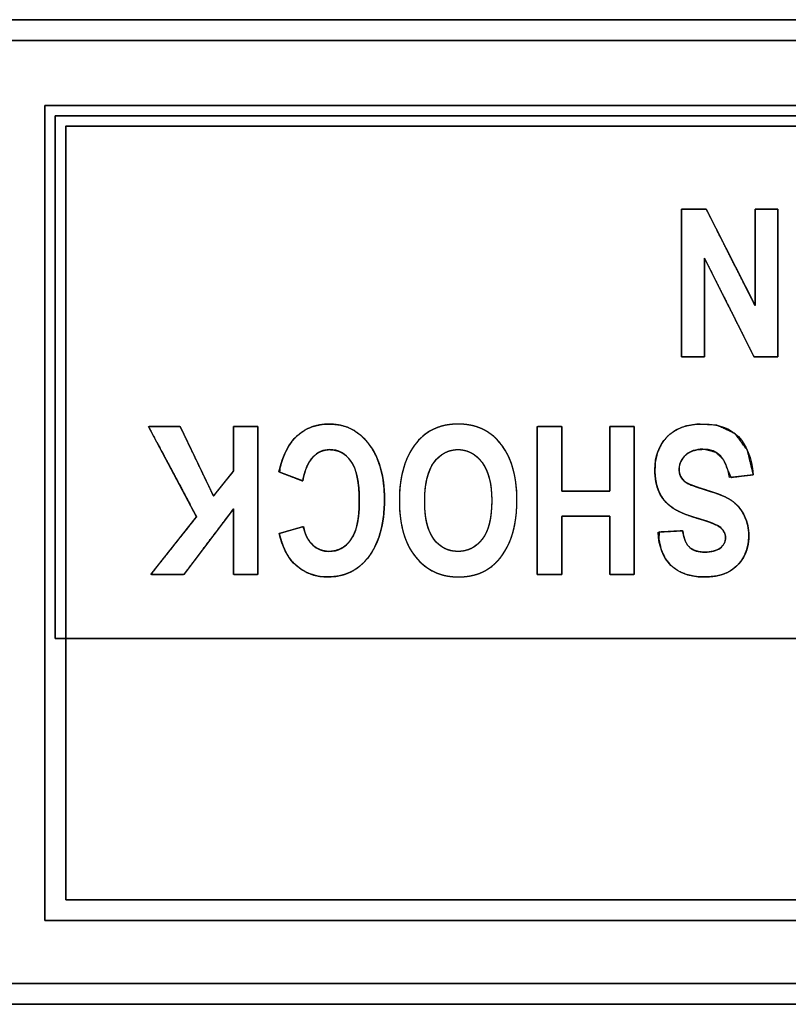
# Model space of a CAD drawing. Units: millimetres. Extents: x 5 to 821, y 20 to 574.
# Drawn here: x 261 to 272, y 95 to 109 of the extents above; entities that cross this region are included whole.
import ezdxf

# ---------------------------------------------------------------- set-up
doc = ezdxf.new("R2010")
doc.units = ezdxf.units.MM
doc.layers.add('Seri', color=7, linetype='Continuous')

msp = doc.modelspace()

# ---------------------------------------------------------------- linework, layer by layer
at = {"layer": 'Seri', "color": 7, "linetype": 'Continuous'}
for points, degree, knots in [([(308.753, 95.397), (306.38, 95.397), (300.087, 95.397), (291.111, 95.397), (280.69, 95.397), (270.063, 95.397), (260.468, 95.397), (253.142, 95.397), (249.325, 95.397), (249.043, 95.397), (249.031, 95.397), (249.011, 95.397), (248.986, 95.397), (248.96, 95.397), (248.935, 95.397), (248.915, 95.397), (248.902, 95.397), (248.9, 95.398), (248.9, 95.407), (248.9, 95.425), (248.9, 95.448), (248.9, 95.475), (248.9, 95.5), (248.9, 95.522), (248.9, 95.537), (248.9, 95.543), (248.9, 96.079), (248.9, 97.502), (248.9, 99.53), (248.9, 101.885), (248.9, 104.286), (248.9, 106.454), (248.9, 108.109), (248.9, 108.972), (248.9, 109.037), (248.9, 109.05), (248.9, 109.07), (248.9, 109.095), (248.9, 109.121), (248.9, 109.146), (248.9, 109.166), (248.9, 109.178), (248.9, 109.181), (248.91, 109.181), (248.928, 109.181), (248.951, 109.181), (248.977, 109.181), (249.003, 109.181), (249.025, 109.181), (249.04, 109.181), (249.046, 109.181), (251.419, 109.181), (257.713, 109.181), (266.689, 109.181), (277.109, 109.181), (287.736, 109.181), (297.332, 109.181), (304.657, 109.181), (308.474, 109.181), (308.756, 109.181), (308.769, 109.181), (308.789, 109.181), (308.813, 109.181), (308.84, 109.181), (308.864, 109.181), (308.885, 109.181), (308.897, 109.181), (308.9, 109.18), (308.9, 109.171), (308.9, 109.153), (308.9, 109.13), (308.9, 109.104), (308.9, 109.078), (308.9, 109.056), (308.9, 109.041), (308.9, 109.035), (308.9, 108.499), (308.9, 107.076), (308.9, 105.048), (308.9, 102.694), (308.9, 100.292), (308.9, 98.124), (308.9, 96.469), (308.9, 95.606), (308.9, 95.541), (308.9, 95.528), (308.9, 95.508), (308.9, 95.483), (308.9, 95.457), (308.9, 95.432), (308.9, 95.412), (308.9, 95.4), (308.899, 95.397), (308.89, 95.397), (308.872, 95.397), (308.848, 95.397), (308.822, 95.397), (308.797, 95.397), (308.775, 95.397), (308.759, 95.397), (308.753, 95.397)], 1, [0, 0, 0.016081, 0.058731, 0.119559, 0.190176, 0.262191, 0.327214, 0.376856, 0.402725, 0.404633, 0.404719, 0.404855, 0.405022, 0.4052, 0.405367, 0.405504, 0.405589, 0.405607, 0.405671, 0.405792, 0.405952, 0.406128, 0.406301, 0.40645, 0.406555, 0.406594, 0.410228, 0.419865, 0.43361, 0.449566, 0.465839, 0.480532, 0.491749, 0.497594, 0.498039, 0.498124, 0.498261, 0.498428, 0.498606, 0.498773, 0.49891, 0.498995, 0.499013, 0.499077, 0.499198, 0.499358, 0.499534, 0.499707, 0.499856, 0.499961, 0.5, 0.516081, 0.558731, 0.619559, 0.690176, 0.762191, 0.827214, 0.876856, 0.902725, 0.904633, 0.904719, 0.904855, 0.905022, 0.9052, 0.905367, 0.905504, 0.905589, 0.905607, 0.905671, 0.905792, 0.905952, 0.906128, 0.906301, 0.90645, 0.906555, 0.906594, 0.910228, 0.919865, 0.93361, 0.949566, 0.965839, 0.980532, 0.991749, 0.997594, 0.998039, 0.998124, 0.998261, 0.998428, 0.998606, 0.998773, 0.99891, 0.998995, 0.999013, 0.999077, 0.999198, 0.999358, 0.999534, 0.999707, 0.999856, 0.999961, 1, 1]), ([(249.192, 95.69), (249.47, 95.69), (250.272, 95.69), (251.554, 95.69), (253.269, 95.69), (255.372, 95.69), (257.817, 95.69), (260.558, 95.69), (263.551, 95.69), (266.749, 95.69), (270.106, 95.69), (273.578, 95.69), (277.118, 95.69), (280.681, 95.69), (284.221, 95.69), (287.693, 95.69), (291.051, 95.69), (294.249, 95.69), (297.241, 95.69), (299.983, 95.69), (302.428, 95.69), (304.531, 95.69), (306.246, 95.69), (307.527, 95.69), (308.329, 95.69), (308.607, 95.69), (308.607, 95.751), (308.607, 95.93), (308.607, 96.214), (308.607, 96.595), (308.607, 97.062), (308.607, 97.606), (308.607, 98.215), (308.607, 98.879), (308.607, 99.59), (308.607, 100.336), (308.607, 101.107), (308.607, 101.893), (308.607, 102.685), (308.607, 103.471), (308.607, 104.243), (308.607, 104.988), (308.607, 105.699), (308.607, 106.364), (308.607, 106.973), (308.607, 107.516), (308.607, 107.983), (308.607, 108.364), (308.607, 108.649), (308.607, 108.827), (308.607, 108.888), (308.329, 108.888), (307.527, 108.888), (306.246, 108.888), (304.531, 108.888), (302.428, 108.888), (299.983, 108.888), (297.241, 108.888), (294.249, 108.888), (291.051, 108.888), (287.693, 108.888), (284.221, 108.888), (280.681, 108.888), (277.118, 108.888), (273.578, 108.888), (270.106, 108.888), (266.749, 108.888), (263.551, 108.888), (260.558, 108.888), (257.817, 108.888), (255.372, 108.888), (253.269, 108.888), (251.554, 108.888), (250.272, 108.888), (249.47, 108.888), (249.192, 108.888), (249.192, 108.827), (249.192, 108.649), (249.192, 108.364), (249.192, 107.983), (249.192, 107.516), (249.192, 106.973), (249.192, 106.364), (249.192, 105.699), (249.192, 104.988), (249.192, 104.243), (249.192, 103.471), (249.192, 102.685), (249.192, 101.893), (249.192, 101.107), (249.192, 100.336), (249.192, 99.59), (249.192, 98.879), (249.192, 98.215), (249.192, 97.606), (249.192, 97.062), (249.192, 96.595), (249.192, 96.214), (249.192, 95.93), (249.192, 95.751), (249.192, 95.69)], 1, [0, 0, 0.001911, 0.007436, 0.01626, 0.028069, 0.042548, 0.059384, 0.078262, 0.098869, 0.120889, 0.144009, 0.167914, 0.192291, 0.216825, 0.241202, 0.265107, 0.288227, 0.310247, 0.330854, 0.349732, 0.366568, 0.381047, 0.392856, 0.40168, 0.407205, 0.409116, 0.409541, 0.410768, 0.412728, 0.415351, 0.418568, 0.422308, 0.426502, 0.431079, 0.435971, 0.441107, 0.446418, 0.451833, 0.457283, 0.462698, 0.468009, 0.473145, 0.478037, 0.482614, 0.486808, 0.490548, 0.493765, 0.496388, 0.498348, 0.499575, 0.5, 0.501911, 0.507436, 0.51626, 0.528069, 0.542548, 0.559384, 0.578262, 0.598869, 0.620889, 0.644009, 0.667914, 0.692291, 0.716825, 0.741202, 0.765107, 0.788227, 0.810247, 0.830854, 0.849732, 0.866568, 0.881047, 0.892856, 0.90168, 0.907205, 0.909116, 0.909541, 0.910768, 0.912728, 0.915351, 0.918568, 0.922308, 0.926502, 0.931079, 0.935971, 0.941107, 0.946418, 0.951833, 0.957283, 0.962698, 0.968009, 0.973145, 0.978037, 0.982614, 0.986808, 0.990548, 0.993765, 0.996388, 0.998348, 0.999575, 1, 1]), ([(295.875, 96.568), (294.526, 96.568), (290.947, 96.568), (285.843, 96.568), (279.918, 96.568), (273.875, 96.568), (268.419, 96.568), (264.253, 96.568), (262.083, 96.568), (261.921, 96.568), (261.909, 96.568), (261.889, 96.568), (261.864, 96.568), (261.838, 96.568), (261.813, 96.568), (261.793, 96.568), (261.78, 96.568), (261.778, 96.568), (261.778, 96.578), (261.778, 96.596), (261.778, 96.619), (261.778, 96.645), (261.778, 96.671), (261.778, 96.693), (261.778, 96.708), (261.778, 96.714), (261.778, 97.156), (261.778, 98.328), (261.778, 100), (261.778, 101.942), (261.778, 103.921), (261.778, 105.708), (261.778, 107.073), (261.778, 107.784), (261.778, 107.839), (261.778, 107.851), (261.778, 107.871), (261.778, 107.896), (261.778, 107.922), (261.778, 107.947), (261.778, 107.967), (261.778, 107.98), (261.779, 107.982), (261.788, 107.982), (261.806, 107.982), (261.829, 107.982), (261.855, 107.982), (261.881, 107.982), (261.903, 107.982), (261.918, 107.982), (261.924, 107.982), (263.273, 107.982), (266.852, 107.982), (271.956, 107.982), (277.882, 107.982), (283.924, 107.982), (289.381, 107.982), (293.546, 107.982), (295.717, 107.982), (295.878, 107.982), (295.891, 107.982), (295.911, 107.982), (295.935, 107.982), (295.962, 107.982), (295.986, 107.982), (296.006, 107.982), (296.019, 107.982), (296.022, 107.982), (296.022, 107.972), (296.022, 107.954), (296.022, 107.931), (296.022, 107.905), (296.022, 107.879), (296.022, 107.857), (296.022, 107.842), (296.022, 107.836), (296.022, 107.394), (296.022, 106.222), (296.022, 104.55), (296.022, 102.609), (296.022, 100.629), (296.022, 98.842), (296.022, 97.477), (296.022, 96.766), (296.022, 96.711), (296.022, 96.699), (296.022, 96.679), (296.022, 96.654), (296.022, 96.628), (296.022, 96.603), (296.022, 96.583), (296.022, 96.57), (296.021, 96.568), (296.012, 96.568), (295.994, 96.568), (295.97, 96.568), (295.944, 96.568), (295.919, 96.568), (295.897, 96.568), (295.881, 96.568), (295.875, 96.568)], 1, [0, 0, 0.014777, 0.053968, 0.109864, 0.174754, 0.240929, 0.30068, 0.346296, 0.370068, 0.371834, 0.371971, 0.372192, 0.372462, 0.372749, 0.37302, 0.37324, 0.373378, 0.373408, 0.37351, 0.373707, 0.373965, 0.37425, 0.37453, 0.374771, 0.37494, 0.375004, 0.379844, 0.392683, 0.410993, 0.43225, 0.453928, 0.473502, 0.488445, 0.496232, 0.49683, 0.496968, 0.497188, 0.497459, 0.497746, 0.498016, 0.498237, 0.498374, 0.498404, 0.498507, 0.498703, 0.498961, 0.499246, 0.499525, 0.499766, 0.499935, 0.499999, 0.514776, 0.553967, 0.609863, 0.674753, 0.740928, 0.800679, 0.846295, 0.870067, 0.871833, 0.87197, 0.872191, 0.872462, 0.872749, 0.873019, 0.87324, 0.873378, 0.873408, 0.87351, 0.873707, 0.873964, 0.874249, 0.874529, 0.87477, 0.874939, 0.875002, 0.879843, 0.892682, 0.910992, 0.932249, 0.953927, 0.973501, 0.988444, 0.996231, 0.996829, 0.996967, 0.997187, 0.997458, 0.997745, 0.998016, 0.998237, 0.998374, 0.998404, 0.998507, 0.998703, 0.998961, 0.999246, 0.999526, 0.999767, 0.999936, 1, 1]), ([(295.875, 100.519), (295.717, 100.519), (295.258, 100.519), (294.526, 100.519), (293.546, 100.519), (292.344, 100.519), (290.947, 100.519), (289.381, 100.519), (287.671, 100.519), (285.843, 100.519), (283.924, 100.519), (281.941, 100.519), (279.918, 100.519), (277.882, 100.519), (275.859, 100.519), (273.875, 100.519), (271.956, 100.519), (270.129, 100.519), (268.419, 100.519), (266.852, 100.519), (265.455, 100.519), (264.253, 100.519), (263.273, 100.519), (262.541, 100.519), (262.083, 100.519), (261.924, 100.519), (261.924, 100.553), (261.924, 100.652), (261.924, 100.81), (261.924, 101.021), (261.924, 101.28), (261.924, 101.581), (261.924, 101.919), (261.924, 102.287), (261.924, 102.681), (261.924, 103.095), (261.924, 103.522), (261.924, 103.958), (261.924, 104.397), (261.924, 104.833), (261.924, 105.26), (261.924, 105.674), (261.924, 106.068), (261.924, 106.436), (261.924, 106.774), (261.924, 107.075), (261.924, 107.334), (261.924, 107.545), (261.924, 107.703), (261.924, 107.802), (261.924, 107.836), (262.083, 107.836), (262.541, 107.836), (263.273, 107.836), (264.253, 107.836), (265.455, 107.836), (266.852, 107.836), (268.419, 107.836), (270.129, 107.836), (271.956, 107.836), (273.875, 107.836), (275.859, 107.836), (277.882, 107.836), (279.918, 107.836), (281.941, 107.836), (283.924, 107.836), (285.843, 107.836), (287.671, 107.836), (289.381, 107.836), (290.947, 107.836), (292.344, 107.836), (293.546, 107.836), (294.526, 107.836), (295.258, 107.836), (295.717, 107.836), (295.875, 107.836), (295.875, 107.802), (295.875, 107.703), (295.875, 107.545), (295.875, 107.334), (295.875, 107.075), (295.875, 106.774), (295.875, 106.436), (295.875, 106.068), (295.875, 105.674), (295.875, 105.26), (295.875, 104.833), (295.875, 104.397), (295.875, 103.958), (295.875, 103.522), (295.875, 103.095), (295.875, 102.681), (295.875, 102.287), (295.875, 101.919), (295.875, 101.581), (295.875, 101.28), (295.875, 101.021), (295.875, 100.81), (295.875, 100.652), (295.875, 100.553), (295.875, 100.519)], 1, [0, 0, 0.001922, 0.007477, 0.016349, 0.028222, 0.04278, 0.059708, 0.078689, 0.099408, 0.121548, 0.144794, 0.16883, 0.19334, 0.218007, 0.242517, 0.266553, 0.289799, 0.311939, 0.332658, 0.351639, 0.368567, 0.383125, 0.394999, 0.403871, 0.409425, 0.411347, 0.411761, 0.412959, 0.414871, 0.417429, 0.420567, 0.424215, 0.428306, 0.432771, 0.437543, 0.442553, 0.447733, 0.453015, 0.458332, 0.463614, 0.468794, 0.473804, 0.478576, 0.483041, 0.487132, 0.49078, 0.493918, 0.496477, 0.498389, 0.499586, 0.5, 0.501922, 0.507477, 0.516349, 0.528222, 0.54278, 0.559708, 0.578689, 0.599408, 0.621548, 0.644794, 0.66883, 0.69334, 0.718007, 0.742517, 0.766553, 0.789799, 0.811939, 0.832658, 0.851639, 0.868567, 0.883125, 0.894999, 0.903871, 0.909425, 0.911347, 0.911761, 0.912959, 0.914871, 0.917429, 0.920567, 0.924215, 0.928306, 0.932771, 0.937543, 0.942553, 0.947733, 0.953015, 0.958332, 0.963614, 0.968794, 0.973804, 0.978576, 0.983041, 0.987132, 0.99078, 0.993918, 0.996477, 0.998389, 0.999586, 1, 1]), ([(262.07, 96.86), (262.228, 96.86), (262.682, 96.86), (263.408, 96.86), (264.38, 96.86), (265.571, 96.86), (266.956, 96.86), (268.509, 96.86), (270.204, 96.86), (272.016, 96.86), (273.918, 96.86), (275.885, 96.86), (277.89, 96.86), (279.909, 96.86), (281.914, 96.86), (283.881, 96.86), (285.783, 96.86), (287.595, 96.86), (289.29, 96.86), (290.843, 96.86), (292.229, 96.86), (293.42, 96.86), (294.391, 96.86), (295.117, 96.86), (295.572, 96.86), (295.729, 96.86), (295.729, 96.911), (295.729, 97.057), (295.729, 97.291), (295.729, 97.603), (295.729, 97.987), (295.729, 98.432), (295.729, 98.932), (295.729, 99.477), (295.729, 100.06), (295.729, 100.672), (295.729, 101.305), (295.729, 101.95), (295.729, 102.6), (295.729, 103.245), (295.729, 103.878), (295.729, 104.49), (295.729, 105.073), (295.729, 105.618), (295.729, 106.118), (295.729, 106.563), (295.729, 106.947), (295.729, 107.259), (295.729, 107.493), (295.729, 107.639), (295.729, 107.69), (295.572, 107.69), (295.117, 107.69), (294.391, 107.69), (293.42, 107.69), (292.229, 107.69), (290.843, 107.69), (289.29, 107.69), (287.595, 107.69), (285.783, 107.69), (283.881, 107.69), (281.914, 107.69), (279.909, 107.69), (277.89, 107.69), (275.885, 107.69), (273.918, 107.69), (272.016, 107.69), (270.204, 107.69), (268.509, 107.69), (266.956, 107.69), (265.571, 107.69), (264.38, 107.69), (263.408, 107.69), (262.682, 107.69), (262.228, 107.69), (262.07, 107.69), (262.07, 107.639), (262.07, 107.493), (262.07, 107.259), (262.07, 106.947), (262.07, 106.563), (262.07, 106.118), (262.07, 105.618), (262.07, 105.073), (262.07, 104.49), (262.07, 103.878), (262.07, 103.245), (262.07, 102.6), (262.07, 101.95), (262.07, 101.305), (262.07, 100.672), (262.07, 100.06), (262.07, 99.477), (262.07, 98.932), (262.07, 98.432), (262.07, 97.987), (262.07, 97.603), (262.07, 97.291), (262.07, 97.057), (262.07, 96.911), (262.07, 96.86)], 1, [0, 0, 0.001767, 0.006876, 0.015035, 0.025954, 0.039342, 0.05491, 0.072365, 0.091419, 0.11178, 0.133158, 0.155262, 0.177802, 0.200488, 0.223028, 0.245132, 0.26651, 0.286871, 0.305925, 0.323381, 0.338948, 0.352336, 0.363255, 0.371414, 0.376523, 0.37829, 0.378859, 0.380502, 0.383127, 0.38664, 0.390948, 0.395957, 0.401573, 0.407703, 0.414254, 0.421132, 0.428244, 0.435496, 0.442794, 0.450046, 0.457158, 0.464036, 0.470587, 0.476717, 0.482334, 0.487342, 0.49165, 0.495163, 0.497788, 0.499431, 0.5, 0.501767, 0.506876, 0.515035, 0.525954, 0.539342, 0.55491, 0.572365, 0.591419, 0.61178, 0.633158, 0.655262, 0.677802, 0.700488, 0.723028, 0.745132, 0.76651, 0.786871, 0.805925, 0.823381, 0.838948, 0.852336, 0.863255, 0.871414, 0.876523, 0.87829, 0.878859, 0.880502, 0.883127, 0.88664, 0.890948, 0.895957, 0.901573, 0.907703, 0.914254, 0.921132, 0.928244, 0.935496, 0.942794, 0.950046, 0.957158, 0.964036, 0.970587, 0.976717, 0.982334, 0.987342, 0.99165, 0.995163, 0.997788, 0.999431, 1, 1]), ([(272.042, 106.529), (272.042, 106.471), (272.042, 106.314), (272.042, 106.082), (272.042, 105.801), (272.042, 105.495), (272.042, 105.188), (272.042, 104.907), (272.042, 104.675), (272.042, 104.518), (272.042, 104.46), (272.033, 104.46), (272.007, 104.46), (271.97, 104.46), (271.925, 104.46), (271.875, 104.46), (271.826, 104.46), (271.781, 104.46), (271.743, 104.46), (271.718, 104.46), (271.709, 104.46), (271.689, 104.498), (271.637, 104.604), (271.559, 104.758), (271.464, 104.946), (271.362, 105.151), (271.259, 105.355), (271.164, 105.543), (271.087, 105.698), (271.034, 105.803), (271.014, 105.842), (271.014, 105.803), (271.014, 105.698), (271.014, 105.543), (271.014, 105.355), (271.014, 105.151), (271.014, 104.946), (271.014, 104.758), (271.014, 104.604), (271.014, 104.498), (271.014, 104.46), (271.005, 104.46), (270.981, 104.46), (270.945, 104.46), (270.902, 104.46), (270.855, 104.46), (270.808, 104.46), (270.764, 104.46), (270.728, 104.46), (270.704, 104.46), (270.695, 104.46), (270.695, 104.518), (270.695, 104.675), (270.695, 104.907), (270.695, 105.188), (270.695, 105.495), (270.695, 105.801), (270.695, 106.082), (270.695, 106.314), (270.695, 106.471), (270.695, 106.529), (270.705, 106.529), (270.731, 106.529), (270.77, 106.529), (270.817, 106.529), (270.868, 106.529), (270.919, 106.529), (270.965, 106.529), (271.004, 106.529), (271.03, 106.529), (271.04, 106.529), (271.059, 106.491), (271.111, 106.389), (271.187, 106.238), (271.28, 106.054), (271.382, 105.854), (271.483, 105.655), (271.576, 105.471), (271.652, 105.32), (271.704, 105.217), (271.723, 105.18), (271.723, 105.217), (271.723, 105.32), (271.723, 105.471), (271.723, 105.655), (271.723, 105.854), (271.723, 106.054), (271.723, 106.238), (271.723, 106.389), (271.723, 106.491), (271.723, 106.529), (271.732, 106.529), (271.756, 106.529), (271.792, 106.529), (271.835, 106.529), (271.883, 106.529), (271.93, 106.529), (271.973, 106.529), (272.009, 106.529), (272.033, 106.529), (272.042, 106.529)], 1, [0, 0, 0.005153, 0.019138, 0.039749, 0.064776, 0.092011, 0.119246, 0.144273, 0.164884, 0.17887, 0.184022, 0.184852, 0.187106, 0.190426, 0.194458, 0.198845, 0.203233, 0.207265, 0.210585, 0.212838, 0.213669, 0.217519, 0.227971, 0.243373, 0.262076, 0.282429, 0.302783, 0.321486, 0.336888, 0.34734, 0.35119, 0.354631, 0.36397, 0.377732, 0.394444, 0.41263, 0.430817, 0.447528, 0.461291, 0.47063, 0.47407, 0.474865, 0.47702, 0.480197, 0.484055, 0.488253, 0.492451, 0.496309, 0.499486, 0.501642, 0.502436, 0.507589, 0.521574, 0.542185, 0.567212, 0.594447, 0.621683, 0.64671, 0.66732, 0.681306, 0.686458, 0.687316, 0.689645, 0.693077, 0.697245, 0.70178, 0.706315, 0.710482, 0.713914, 0.716243, 0.717101, 0.720867, 0.73109, 0.746156, 0.764451, 0.784359, 0.804267, 0.822562, 0.837628, 0.847851, 0.851617, 0.854978, 0.864099, 0.877541, 0.893863, 0.911626, 0.929388, 0.945711, 0.959152, 0.968274, 0.971634, 0.972428, 0.974584, 0.977761, 0.981619, 0.985817, 0.990015, 0.993873, 0.99705, 0.999206, 1, 1]), ([(265.057, 102.852), (265.109, 103.084), (265.195, 103.253), (265.315, 103.36), (265.436, 103.466), (265.584, 103.52), (265.76, 103.52), (265.981, 103.52), (266.16, 103.434), (266.298, 103.264), (266.456, 103.068), (266.535, 102.802), (266.535, 102.468), (266.535, 102.115), (266.456, 101.839), (266.296, 101.64), (266.158, 101.467), (265.973, 101.38), (265.739, 101.38), (265.549, 101.38), (265.39, 101.445), (265.262, 101.575), (265.171, 101.667), (265.104, 101.804), (265.061, 101.986)], 3, [0, 0, 0, 0, 0.125, 0.125, 0.125, 0.25, 0.25, 0.25, 0.375, 0.375, 0.375, 0.5, 0.5, 0.5, 0.625, 0.625, 0.625, 0.75, 0.75, 0.75, 0.875, 0.875, 0.875, 1, 1, 1, 1]), ([(268.389, 102.463), (268.389, 102.216), (268.352, 102.013), (268.279, 101.854), (268.206, 101.694), (268.111, 101.575), (267.993, 101.497), (267.876, 101.419), (267.733, 101.38), (267.565, 101.38), (267.323, 101.38), (267.125, 101.472), (266.972, 101.658), (266.819, 101.843), (266.743, 102.107), (266.743, 102.45), (266.743, 102.796), (266.823, 103.067), (266.985, 103.261), (267.128, 103.434), (267.32, 103.52), (267.564, 103.52), (267.81, 103.52), (268.004, 103.434), (268.146, 103.264), (268.308, 103.07), (268.389, 102.802), (268.389, 102.463)], 3, [0, 0, 0, 0, 0.111111, 0.111111, 0.111111, 0.222222, 0.222222, 0.222222, 0.333333, 0.333333, 0.333333, 0.444444, 0.444444, 0.444444, 0.555556, 0.555556, 0.555556, 0.666667, 0.666667, 0.666667, 0.777778, 0.777778, 0.777778, 0.888889, 0.888889, 0.888889, 1, 1, 1, 1]), ([(268.389, 102.463), (268.388, 102.397), (268.385, 102.334), (268.381, 102.272), (268.374, 102.213), (268.366, 102.156), (268.357, 102.101), (268.345, 102.048), (268.332, 101.998), (268.317, 101.949), (268.3, 101.903), (268.281, 101.858), (268.261, 101.816), (268.24, 101.776), (268.218, 101.737), (268.194, 101.701), (268.17, 101.667), (268.144, 101.634), (268.118, 101.604), (268.09, 101.575), (268.061, 101.549), (268.031, 101.524), (268, 101.502), (267.968, 101.481), (267.935, 101.463), (267.9, 101.446), (267.865, 101.431), (267.828, 101.418), (267.79, 101.407), (267.75, 101.398), (267.71, 101.39), (267.668, 101.385), (267.625, 101.382), (267.58, 101.38), (267.522, 101.381), (267.459, 101.386), (267.398, 101.396), (267.34, 101.41), (267.283, 101.429), (267.229, 101.452), (267.177, 101.48), (267.127, 101.512), (267.079, 101.549), (267.034, 101.59), (266.99, 101.636), (266.949, 101.686), (266.912, 101.74), (266.879, 101.798), (266.849, 101.86), (266.822, 101.926), (266.8, 101.995), (266.781, 102.068), (266.766, 102.145), (266.755, 102.226), (266.747, 102.311), (266.743, 102.399), (266.743, 102.491), (266.747, 102.581), (266.754, 102.667), (266.766, 102.75), (266.781, 102.829), (266.801, 102.904), (266.824, 102.976), (266.851, 103.044), (266.883, 103.108), (266.918, 103.169), (266.957, 103.226), (266.998, 103.277), (267.039, 103.32), (267.082, 103.359), (267.127, 103.393), (267.175, 103.424), (267.225, 103.45), (267.278, 103.472), (267.333, 103.49), (267.391, 103.504), (267.451, 103.513), (267.514, 103.519), (267.579, 103.52), (267.643, 103.517), (267.705, 103.51), (267.765, 103.498), (267.822, 103.483), (267.876, 103.463), (267.928, 103.44), (267.977, 103.412), (268.024, 103.38), (268.069, 103.344), (268.111, 103.304), (268.15, 103.259), (268.192, 103.204), (268.229, 103.146), (268.263, 103.084), (268.292, 103.018), (268.318, 102.95), (268.339, 102.877), (268.357, 102.801), (268.371, 102.722), (268.381, 102.639), (268.387, 102.553), (268.389, 102.463)], 1, [0, 0, 0.010765, 0.021187, 0.031277, 0.041045, 0.050502, 0.059661, 0.068535, 0.077139, 0.085491, 0.093608, 0.101511, 0.109201, 0.116682, 0.123966, 0.131067, 0.138, 0.144781, 0.151425, 0.157952, 0.164379, 0.170727, 0.177015, 0.183273, 0.189541, 0.195842, 0.202198, 0.20863, 0.215156, 0.221798, 0.228573, 0.235498, 0.242589, 0.249863, 0.259429, 0.269809, 0.279921, 0.289826, 0.29959, 0.309283, 0.318974, 0.328733, 0.33863, 0.348731, 0.359097, 0.369741, 0.380539, 0.391541, 0.402811, 0.414408, 0.426387, 0.438798, 0.451686, 0.465091, 0.479049, 0.493593, 0.508693, 0.523476, 0.537702, 0.551404, 0.564619, 0.577389, 0.589762, 0.601787, 0.613521, 0.625025, 0.636362, 0.647149, 0.656851, 0.666356, 0.67573, 0.685041, 0.694357, 0.703747, 0.71328, 0.723019, 0.733024, 0.74335, 0.754048, 0.764658, 0.774908, 0.784851, 0.794541, 0.804039, 0.81341, 0.822719, 0.832036, 0.841426, 0.850956, 0.860843, 0.8721, 0.883466, 0.895003, 0.906773, 0.918835, 0.93124, 0.944039, 0.957276, 0.970992, 0.985222, 1, 1]), ([(270.711, 102.025), (270.726, 101.914), (270.758, 101.836), (270.808, 101.792), (270.858, 101.748), (270.929, 101.726), (271.021, 101.726), (271.113, 101.726), (271.185, 101.745), (271.234, 101.784), (271.284, 101.822), (271.309, 101.87), (271.309, 101.928), (271.309, 101.984), (271.287, 102.031), (271.242, 102.07), (271.196, 102.109), (271.092, 102.151), (270.93, 102.197), (270.757, 102.247), (270.633, 102.3), (270.556, 102.355), (270.48, 102.41), (270.421, 102.481), (270.38, 102.568), (270.34, 102.655), (270.32, 102.76), (270.32, 102.885), (270.32, 103.064), (270.375, 103.215), (270.486, 103.338), (270.596, 103.46), (270.769, 103.521), (271.004, 103.521), (271.42, 103.521), (271.652, 103.285), (271.699, 102.811)], 3, [0, 0, 0, 0, 0.083333, 0.083333, 0.083333, 0.166667, 0.166667, 0.166667, 0.25, 0.25, 0.25, 0.333333, 0.333333, 0.333333, 0.416667, 0.416667, 0.416667, 0.5, 0.5, 0.5, 0.583333, 0.583333, 0.583333, 0.666667, 0.666667, 0.666667, 0.75, 0.75, 0.75, 0.833333, 0.833333, 0.833333, 0.916667, 0.916667, 0.916667, 1, 1, 1, 1]), ([(264.761, 103.485), (264.761, 103.402), (264.761, 103.184), (264.761, 102.873), (264.761, 102.512), (264.761, 102.144), (264.761, 101.811), (264.761, 101.557), (264.761, 101.425), (264.755, 101.415), (264.725, 101.415), (264.678, 101.415), (264.62, 101.415), (264.559, 101.415), (264.502, 101.415), (264.455, 101.415), (264.425, 101.415), (264.419, 101.419), (264.419, 101.478), (264.419, 101.591), (264.419, 101.739), (264.419, 101.902), (264.419, 102.062), (264.419, 102.201), (264.419, 102.297), (264.419, 102.334), (264.391, 102.297), (264.318, 102.201), (264.214, 102.062), (264.093, 101.902), (263.97, 101.739), (263.858, 101.591), (263.773, 101.478), (263.729, 101.419), (263.717, 101.415), (263.678, 101.415), (263.614, 101.415), (263.536, 101.415), (263.454, 101.415), (263.376, 101.415), (263.312, 101.415), (263.273, 101.415), (263.267, 101.419), (263.308, 101.47), (263.386, 101.569), (263.489, 101.699), (263.603, 101.842), (263.715, 101.983), (263.811, 102.104), (263.878, 102.189), (263.903, 102.221), (263.877, 102.271), (263.806, 102.405), (263.705, 102.595), (263.587, 102.815), (263.467, 103.04), (263.359, 103.243), (263.276, 103.398), (263.233, 103.479), (263.238, 103.485), (263.276, 103.485), (263.337, 103.485), (263.412, 103.485), (263.492, 103.485), (263.566, 103.485), (263.628, 103.485), (263.666, 103.485), (263.676, 103.48), (263.706, 103.418), (263.763, 103.299), (263.838, 103.143), (263.921, 102.97), (264.003, 102.8), (264.073, 102.654), (264.122, 102.552), (264.141, 102.513), (264.152, 102.527), (264.181, 102.563), (264.223, 102.615), (264.272, 102.676), (264.321, 102.737), (264.366, 102.793), (264.4, 102.835), (264.418, 102.858), (264.419, 102.871), (264.419, 102.924), (264.419, 103.01), (264.419, 103.116), (264.419, 103.228), (264.419, 103.333), (264.419, 103.42), (264.419, 103.473), (264.421, 103.485), (264.442, 103.485), (264.484, 103.485), (264.539, 103.485), (264.6, 103.485), (264.66, 103.485), (264.711, 103.485), (264.747, 103.485), (264.761, 103.485)], 1, [0, 0, 0.007978, 0.029138, 0.059317, 0.094352, 0.130081, 0.162341, 0.18697, 0.199804, 0.200919, 0.203764, 0.208327, 0.21392, 0.219858, 0.225452, 0.230014, 0.232859, 0.233591, 0.23929, 0.250226, 0.26455, 0.280414, 0.295971, 0.309371, 0.318766, 0.322309, 0.326746, 0.338516, 0.355302, 0.374789, 0.394663, 0.412607, 0.426306, 0.433445, 0.434647, 0.43849, 0.444654, 0.45221, 0.460231, 0.467788, 0.473952, 0.477795, 0.478434, 0.484814, 0.497058, 0.513096, 0.530858, 0.548276, 0.563279, 0.573798, 0.577765, 0.583283, 0.59792, 0.618795, 0.64303, 0.667744, 0.690059, 0.707096, 0.715974, 0.716718, 0.720409, 0.726328, 0.733586, 0.741288, 0.748546, 0.754465, 0.758156, 0.759242, 0.765928, 0.778757, 0.795561, 0.814172, 0.832422, 0.848142, 0.859164, 0.86332, 0.865031, 0.869569, 0.876042, 0.883556, 0.891218, 0.898137, 0.903419, 0.906172, 0.907438, 0.912644, 0.920995, 0.931233, 0.942101, 0.952339, 0.96069, 0.965896, 0.96701, 0.969129, 0.973195, 0.978522, 0.984421, 0.990206, 0.995189, 0.998683, 1, 1]), ([(265.389, 102.724), (265.361, 102.735), (265.291, 102.762), (265.203, 102.796), (265.121, 102.827), (265.066, 102.848), (265.07, 102.906), (265.104, 103.02), (265.145, 103.122), (265.193, 103.211), (265.247, 103.288), (265.308, 103.353), (265.375, 103.407), (265.448, 103.45), (265.526, 103.483), (265.609, 103.505), (265.698, 103.517), (265.799, 103.519), (265.912, 103.505), (266.017, 103.475), (266.113, 103.428), (266.201, 103.364), (266.281, 103.284), (266.36, 103.178), (266.426, 103.055), (266.476, 102.918), (266.511, 102.768), (266.531, 102.605), (266.535, 102.426), (266.524, 102.246), (266.497, 102.082), (266.455, 101.932), (266.397, 101.797), (266.324, 101.676), (266.244, 101.581), (266.159, 101.507), (266.064, 101.45), (265.961, 101.41), (265.847, 101.387), (265.727, 101.38), (265.629, 101.388), (265.536, 101.408), (265.449, 101.441), (265.368, 101.487), (265.293, 101.545), (265.235, 101.604), (265.191, 101.663), (265.151, 101.73), (265.117, 101.807), (265.087, 101.892), (265.061, 101.986), (265.09, 101.994), (265.162, 102.015), (265.251, 102.041), (265.335, 102.065), (265.391, 102.082), (265.406, 102.058), (265.421, 102.002), (265.441, 101.952), (265.465, 101.906), (265.493, 101.866), (265.525, 101.83), (265.561, 101.8), (265.599, 101.776), (265.639, 101.758), (265.682, 101.745), (265.726, 101.738), (265.779, 101.737), (265.843, 101.746), (265.903, 101.766), (265.958, 101.796), (266.008, 101.837), (266.054, 101.888), (266.094, 101.951), (266.127, 102.027), (266.152, 102.118), (266.17, 102.222), (266.18, 102.34), (266.182, 102.472), (266.177, 102.603), (266.164, 102.718), (266.143, 102.819), (266.115, 102.905), (266.08, 102.977), (266.038, 103.035), (265.991, 103.082), (265.939, 103.118), (265.884, 103.144), (265.823, 103.158), (265.76, 103.163), (265.713, 103.158), (265.668, 103.147), (265.625, 103.13), (265.585, 103.105), (265.548, 103.074), (265.512, 103.035), (265.48, 102.989), (265.452, 102.935), (265.428, 102.872), (265.406, 102.802), (265.389, 102.724)], 1, [0, 0, 0.003476, 0.012007, 0.022751, 0.032862, 0.039498, 0.046137, 0.059698, 0.072197, 0.083759, 0.094537, 0.104722, 0.11453, 0.124173, 0.133833, 0.14369, 0.153916, 0.165506, 0.178466, 0.190891, 0.203128, 0.215534, 0.228454, 0.243579, 0.259538, 0.276168, 0.293755, 0.312536, 0.332894, 0.353477, 0.372556, 0.390345, 0.407111, 0.423171, 0.437356, 0.450251, 0.462871, 0.475595, 0.488797, 0.502501, 0.513821, 0.524675, 0.535284, 0.545884, 0.556709, 0.566149, 0.574576, 0.583529, 0.593112, 0.60341, 0.614493, 0.617939, 0.626398, 0.637049, 0.647074, 0.653653, 0.65686, 0.663474, 0.669682, 0.675555, 0.681176, 0.686643, 0.691968, 0.697109, 0.702158, 0.707209, 0.712358, 0.718435, 0.725802, 0.73294, 0.740089, 0.74749, 0.75536, 0.76389, 0.773399, 0.784112, 0.796181, 0.809714, 0.82483, 0.839712, 0.852992, 0.86475, 0.875103, 0.884221, 0.892405, 0.899987, 0.90717, 0.914186, 0.921284, 0.928476, 0.933913, 0.939204, 0.944472, 0.949845, 0.955441, 0.961393, 0.967821, 0.974816, 0.982469, 0.990846, 1, 1]), ([(270.031, 103.485), (270.031, 103.402), (270.031, 103.184), (270.031, 102.873), (270.031, 102.512), (270.031, 102.144), (270.031, 101.811), (270.031, 101.557), (270.031, 101.425), (270.024, 101.415), (269.995, 101.415), (269.948, 101.415), (269.89, 101.415), (269.829, 101.415), (269.772, 101.415), (269.725, 101.415), (269.695, 101.415), (269.689, 101.419), (269.689, 101.471), (269.689, 101.571), (269.689, 101.702), (269.689, 101.847), (269.689, 101.989), (269.689, 102.111), (269.689, 102.197), (269.689, 102.229), (269.662, 102.229), (269.591, 102.229), (269.49, 102.229), (269.373, 102.229), (269.253, 102.229), (269.145, 102.229), (269.063, 102.229), (269.02, 102.229), (269.017, 102.215), (269.017, 102.145), (269.017, 102.033), (269.017, 101.895), (269.017, 101.749), (269.017, 101.612), (269.017, 101.5), (269.017, 101.43), (269.015, 101.415), (268.993, 101.415), (268.951, 101.415), (268.896, 101.415), (268.835, 101.415), (268.775, 101.415), (268.724, 101.415), (268.687, 101.415), (268.674, 101.415), (268.674, 101.497), (268.674, 101.715), (268.674, 102.027), (268.674, 102.388), (268.674, 102.756), (268.674, 103.089), (268.674, 103.343), (268.674, 103.475), (268.68, 103.485), (268.709, 103.485), (268.757, 103.485), (268.815, 103.485), (268.876, 103.485), (268.934, 103.485), (268.981, 103.485), (269.011, 103.485), (269.017, 103.48), (269.017, 103.423), (269.017, 103.311), (269.017, 103.166), (269.017, 103.005), (269.017, 102.847), (269.017, 102.711), (269.017, 102.616), (269.017, 102.58), (269.044, 102.58), (269.114, 102.58), (269.215, 102.58), (269.333, 102.58), (269.452, 102.58), (269.56, 102.58), (269.643, 102.58), (269.686, 102.58), (269.689, 102.596), (269.689, 102.674), (269.689, 102.798), (269.689, 102.951), (269.689, 103.113), (269.689, 103.266), (269.689, 103.39), (269.689, 103.468), (269.691, 103.485), (269.712, 103.485), (269.754, 103.485), (269.809, 103.485), (269.87, 103.485), (269.93, 103.485), (269.981, 103.485), (270.017, 103.485), (270.031, 103.485)], 1, [0, 0, 0.00801, 0.029255, 0.059555, 0.09473, 0.130603, 0.162992, 0.18772, 0.200606, 0.201725, 0.20458, 0.20916, 0.214774, 0.220734, 0.226348, 0.230928, 0.233784, 0.234493, 0.239563, 0.249293, 0.262037, 0.276152, 0.289993, 0.301915, 0.310274, 0.313426, 0.316028, 0.322929, 0.332771, 0.344196, 0.355848, 0.366368, 0.3744, 0.378586, 0.380059, 0.386865, 0.397783, 0.411167, 0.425373, 0.438757, 0.449674, 0.45648, 0.45793, 0.460067, 0.464166, 0.469536, 0.475483, 0.481315, 0.486338, 0.48986, 0.491188, 0.499199, 0.520443, 0.550743, 0.585919, 0.621791, 0.654181, 0.678908, 0.691794, 0.692915, 0.695782, 0.700382, 0.706022, 0.712007, 0.717647, 0.722246, 0.725114, 0.725848, 0.731482, 0.742295, 0.756457, 0.772142, 0.787523, 0.800772, 0.810061, 0.813564, 0.816166, 0.823066, 0.832908, 0.844334, 0.855985, 0.866506, 0.874538, 0.878723, 0.880354, 0.887917, 0.900049, 0.914922, 0.930709, 0.945582, 0.957714, 0.965278, 0.966887, 0.969014, 0.973096, 0.978442, 0.984363, 0.99017, 0.995171, 0.998678, 1, 1]), ([(271.699, 102.811), (271.635, 102.804), (271.502, 102.788), (271.387, 102.774), (271.347, 102.861), (271.278, 103.025), (271.169, 103.128), (271.019, 103.168), (270.924, 103.164), (270.851, 103.147), (270.789, 103.116), (270.737, 103.074), (270.698, 103.024), (270.673, 102.967), (270.662, 102.905), (270.663, 102.859), (270.668, 102.823), (270.679, 102.791), (270.695, 102.762), (270.715, 102.736), (270.741, 102.713), (270.772, 102.693), (270.812, 102.674), (270.878, 102.649), (270.972, 102.617), (271.095, 102.578), (271.208, 102.54), (271.303, 102.5), (271.38, 102.459), (271.439, 102.415), (271.49, 102.364), (271.534, 102.306), (271.572, 102.24), (271.602, 102.169), (271.623, 102.094), (271.634, 102.016), (271.636, 101.932), (271.627, 101.841), (271.605, 101.756), (271.572, 101.676), (271.527, 101.602), (271.472, 101.539), (271.409, 101.486), (271.337, 101.443), (271.254, 101.412), (271.162, 101.391), (271.06, 101.381), (270.92, 101.384), (270.775, 101.411), (270.65, 101.464), (270.546, 101.542), (270.464, 101.644), (270.407, 101.768), (270.375, 101.914), (270.382, 102.008), (270.489, 102.013), (270.628, 102.021), (270.709, 102.025), (270.725, 101.951), (270.748, 101.879), (270.78, 101.822), (270.821, 101.782), (270.87, 101.753), (270.93, 101.734), (271, 101.726), (271.074, 101.728), (271.139, 101.739), (271.195, 101.759), (271.24, 101.788), (271.275, 101.824), (271.297, 101.863), (271.308, 101.907), (271.308, 101.954), (271.296, 101.997), (271.274, 102.035), (271.242, 102.07), (271.19, 102.103), (271.11, 102.138), (271.003, 102.175), (270.87, 102.215), (270.746, 102.258), (270.645, 102.303), (270.566, 102.348), (270.504, 102.397), (270.451, 102.453), (270.407, 102.517), (270.371, 102.589), (270.345, 102.669), (270.328, 102.758), (270.32, 102.855), (270.326, 102.989), (270.358, 103.124), (270.416, 103.245), (270.499, 103.352), (270.611, 103.436), (270.752, 103.492), (270.922, 103.519), (271.19, 103.503), (271.446, 103.384), (271.616, 103.153), (271.699, 102.811)], 1, [0, 0, 0.006615, 0.020389, 0.03221, 0.042025, 0.060336, 0.07571, 0.09162, 0.101399, 0.109072, 0.116183, 0.123078, 0.129602, 0.135918, 0.142423, 0.147184, 0.150877, 0.154354, 0.157722, 0.16114, 0.164705, 0.168507, 0.173035, 0.180258, 0.190452, 0.203643, 0.215928, 0.226503, 0.235444, 0.243015, 0.250379, 0.257894, 0.265694, 0.273688, 0.28166, 0.289729, 0.298373, 0.307724, 0.316764, 0.325684, 0.334524, 0.343082, 0.35156, 0.360189, 0.369246, 0.378959, 0.389512, 0.403819, 0.419011, 0.432922, 0.446301, 0.459709, 0.4737, 0.48902, 0.498676, 0.509674, 0.523985, 0.532331, 0.540118, 0.547907, 0.554553, 0.560427, 0.566318, 0.572734, 0.579931, 0.587572, 0.594375, 0.600423, 0.605954, 0.611012, 0.615703, 0.620381, 0.62518, 0.629724, 0.634285, 0.63916, 0.645498, 0.654414, 0.666028, 0.680334, 0.693801, 0.70515, 0.714484, 0.72255, 0.730494, 0.738485, 0.746691, 0.75535, 0.764626, 0.774664, 0.788418, 0.802602, 0.816359, 0.830329, 0.844711, 0.86028, 0.877981, 0.905478, 0.934512, 0.963898, 1, 1]), ([(265.4, 102.084), (265.422, 101.972), (265.465, 101.886), (265.529, 101.827), (265.594, 101.767), (265.67, 101.737), (265.757, 101.737), (265.882, 101.737), (265.985, 101.791), (266.064, 101.901), (266.143, 102.01), (266.182, 102.19), (266.182, 102.441), (266.182, 102.702), (266.144, 102.888), (266.067, 102.997), (265.989, 103.108), (265.889, 103.163), (265.766, 103.163), (265.675, 103.163), (265.597, 103.127), (265.532, 103.058), (265.466, 102.987), (265.418, 102.876), (265.389, 102.724)], 3, [0, 0, 0, 0, 0.125, 0.125, 0.125, 0.25, 0.25, 0.25, 0.375, 0.375, 0.375, 0.5, 0.5, 0.5, 0.625, 0.625, 0.625, 0.75, 0.75, 0.75, 0.875, 0.875, 0.875, 1, 1, 1, 1]), ([(268.036, 102.449), (268.036, 102.687), (267.991, 102.865), (267.9, 102.984), (267.81, 103.103), (267.698, 103.163), (267.564, 103.163), (267.43, 103.163), (267.318, 103.103), (267.23, 102.985), (267.141, 102.867), (267.097, 102.686), (267.097, 102.441), (267.097, 102.201), (267.14, 102.024), (267.226, 101.909), (267.312, 101.794), (267.425, 101.737), (267.564, 101.737), (267.703, 101.737), (267.817, 101.795), (267.904, 101.91), (267.992, 102.026), (268.036, 102.206), (268.036, 102.449)], 3, [0, 0, 0, 0, 0.125, 0.125, 0.125, 0.25, 0.25, 0.25, 0.375, 0.375, 0.375, 0.5, 0.5, 0.5, 0.625, 0.625, 0.625, 0.75, 0.75, 0.75, 0.875, 0.875, 0.875, 1, 1, 1, 1]), ([(268.036, 102.449), (268.035, 102.505), (268.032, 102.558), (268.028, 102.61), (268.022, 102.659), (268.014, 102.706), (268.004, 102.75), (267.993, 102.792), (267.98, 102.832), (267.965, 102.87), (267.949, 102.905), (267.931, 102.938), (267.911, 102.969), (267.889, 102.998), (267.867, 103.024), (267.843, 103.048), (267.819, 103.07), (267.794, 103.089), (267.768, 103.107), (267.742, 103.121), (267.714, 103.134), (267.686, 103.144), (267.657, 103.152), (267.627, 103.158), (267.596, 103.162), (267.564, 103.163), (267.532, 103.162), (267.501, 103.158), (267.471, 103.152), (267.442, 103.145), (267.414, 103.134), (267.386, 103.122), (267.36, 103.107), (267.334, 103.09), (267.309, 103.071), (267.286, 103.049), (267.263, 103.025), (267.24, 102.999), (267.219, 102.971), (267.2, 102.94), (267.182, 102.907), (267.166, 102.871), (267.151, 102.833), (267.139, 102.793), (267.128, 102.75), (267.118, 102.705), (267.111, 102.657), (267.105, 102.607), (267.1, 102.554), (267.098, 102.499), (267.097, 102.441), (267.098, 102.385), (267.1, 102.331), (267.105, 102.279), (267.11, 102.23), (267.118, 102.183), (267.127, 102.139), (267.138, 102.097), (267.15, 102.058), (267.164, 102.02), (267.18, 101.986), (267.197, 101.953), (267.216, 101.923), (267.237, 101.895), (267.258, 101.87), (267.281, 101.847), (267.305, 101.826), (267.329, 101.807), (267.355, 101.791), (267.382, 101.777), (267.41, 101.764), (267.439, 101.755), (267.468, 101.747), (267.499, 101.741), (267.531, 101.738), (267.564, 101.737), (267.597, 101.738), (267.629, 101.741), (267.66, 101.747), (267.69, 101.755), (267.719, 101.765), (267.747, 101.777), (267.774, 101.791), (267.8, 101.808), (267.825, 101.827), (267.849, 101.848), (267.872, 101.871), (267.894, 101.897), (267.915, 101.925), (267.934, 101.955), (267.952, 101.988), (267.968, 102.023), (267.982, 102.06), (267.994, 102.1), (268.005, 102.143), (268.015, 102.188), (268.022, 102.235), (268.028, 102.285), (268.032, 102.337), (268.035, 102.392), (268.036, 102.449)], 1, [0, 0, 0.014616, 0.028648, 0.042111, 0.055025, 0.067413, 0.079298, 0.090708, 0.101674, 0.112231, 0.122418, 0.132278, 0.141859, 0.151203, 0.160244, 0.168989, 0.177477, 0.185747, 0.193845, 0.201818, 0.209716, 0.217589, 0.225491, 0.233472, 0.241583, 0.249871, 0.25818, 0.2663, 0.274281, 0.28217, 0.290018, 0.297877, 0.305799, 0.313833, 0.322028, 0.330428, 0.339075, 0.348007, 0.357246, 0.366762, 0.376597, 0.3868, 0.397418, 0.408488, 0.420047, 0.432125, 0.444749, 0.457943, 0.471727, 0.48612, 0.501137, 0.515852, 0.529955, 0.54346, 0.556384, 0.568747, 0.580572, 0.591883, 0.602711, 0.613089, 0.623055, 0.632652, 0.641928, 0.650911, 0.659603, 0.668054, 0.676305, 0.6844, 0.692386, 0.700312, 0.708228, 0.716185, 0.724231, 0.732415, 0.740782, 0.749374, 0.757976, 0.766362, 0.774573, 0.782655, 0.790657, 0.798626, 0.806614, 0.814669, 0.82284, 0.831174, 0.839713, 0.848499, 0.857584, 0.866967, 0.876674, 0.886753, 0.897248, 0.908198, 0.919637, 0.931596, 0.944101, 0.957175, 0.970838, 0.985107, 1, 1]), ([(271.364, 102.771), (271.327, 103.036), (271.203, 103.168), (270.994, 103.168), (270.891, 103.168), (270.81, 103.141), (270.751, 103.087), (270.691, 103.033), (270.661, 102.966), (270.661, 102.886), (270.661, 102.839), (270.671, 102.799), (270.692, 102.766), (270.713, 102.733), (270.745, 102.706), (270.787, 102.685), (270.83, 102.664), (270.932, 102.628), (271.095, 102.578), (271.241, 102.534), (271.348, 102.486), (271.415, 102.434), (271.483, 102.383), (271.537, 102.315), (271.577, 102.23), (271.617, 102.146), (271.637, 102.055), (271.637, 101.959), (271.637, 101.846), (271.611, 101.744), (271.56, 101.654), (271.508, 101.563), (271.438, 101.495), (271.348, 101.449), (271.257, 101.403), (271.146, 101.38), (271.013, 101.38), (270.813, 101.38), (270.658, 101.434), (270.546, 101.542), (270.433, 101.65), (270.374, 101.805), (270.368, 102.007)], 3, [0, 0, 0, 0, 0.071429, 0.071429, 0.071429, 0.142857, 0.142857, 0.142857, 0.214286, 0.214286, 0.214286, 0.285714, 0.285714, 0.285714, 0.357143, 0.357143, 0.357143, 0.428571, 0.428571, 0.428571, 0.5, 0.5, 0.5, 0.571429, 0.571429, 0.571429, 0.642857, 0.642857, 0.642857, 0.714286, 0.714286, 0.714286, 0.785714, 0.785714, 0.785714, 0.857143, 0.857143, 0.857143, 0.928571, 0.928571, 0.928571, 1, 1, 1, 1])]:
    msp.add_open_spline(points, degree=degree, knots=knots, dxfattribs=at)
for points in [[(249.046, 109.181), (249.046, 109.181), (308.753, 109.181), (308.753, 109.181)], [(308.607, 108.888), (308.607, 108.888), (249.192, 108.888), (249.192, 108.888)], [(261.778, 107.836), (261.778, 107.836), (261.778, 107.982), (261.778, 107.982)], [(261.778, 107.982), (261.778, 107.982), (261.924, 107.982), (261.924, 107.982)], [(261.924, 107.982), (261.924, 107.982), (295.875, 107.982), (295.875, 107.982)], [(261.778, 96.714), (261.778, 96.714), (261.778, 107.836), (261.778, 107.836)], [(261.924, 100.519), (261.924, 100.519), (261.924, 107.836), (261.924, 107.836)], [(261.924, 107.836), (261.924, 107.836), (295.875, 107.836), (295.875, 107.836)], [(295.729, 107.69), (295.729, 107.69), (262.07, 107.69), (262.07, 107.69)], [(262.07, 107.69), (262.07, 107.69), (262.07, 96.86), (262.07, 96.86)], [(270.695, 104.46), (270.695, 104.46), (270.695, 106.529), (270.695, 106.529)], [(270.695, 106.529), (270.695, 106.529), (271.04, 106.529), (271.04, 106.529)], [(271.04, 106.529), (271.04, 106.529), (271.723, 105.18), (271.723, 105.18)], [(271.723, 105.18), (271.723, 105.18), (271.723, 106.529), (271.723, 106.529)], [(271.723, 106.529), (271.723, 106.529), (272.042, 106.529), (272.042, 106.529)], [(272.042, 106.529), (272.042, 106.529), (272.042, 104.46), (272.042, 104.46)], [(271.709, 104.46), (271.709, 104.46), (271.014, 105.842), (271.014, 105.842)], [(271.014, 105.842), (271.014, 105.842), (271.014, 104.46), (271.014, 104.46)], [(271.014, 104.46), (271.014, 104.46), (270.695, 104.46), (270.695, 104.46)], [(272.042, 104.46), (272.042, 104.46), (271.709, 104.46), (271.709, 104.46)], [(263.903, 102.221), (263.903, 102.221), (263.23, 103.485), (263.23, 103.485)], [(263.23, 103.485), (263.23, 103.485), (263.674, 103.485), (263.674, 103.485)], [(263.674, 103.485), (263.674, 103.485), (264.141, 102.513), (264.141, 102.513)], [(264.419, 102.859), (264.419, 102.859), (264.419, 103.485), (264.419, 103.485)], [(264.419, 103.485), (264.419, 103.485), (264.761, 103.485), (264.761, 103.485)], [(264.761, 103.485), (264.761, 103.485), (264.761, 101.415), (264.761, 101.415)], [(268.674, 101.415), (268.674, 101.415), (268.674, 103.485), (268.674, 103.485)], [(268.674, 103.485), (268.674, 103.485), (269.017, 103.485), (269.017, 103.485)], [(269.017, 103.485), (269.017, 103.485), (269.017, 102.58), (269.017, 102.58)], [(269.689, 102.58), (269.689, 102.58), (269.689, 103.485), (269.689, 103.485)], [(269.689, 103.485), (269.689, 103.485), (270.031, 103.485), (270.031, 103.485)], [(270.031, 103.485), (270.031, 103.485), (270.031, 101.415), (270.031, 101.415)], [(264.141, 102.513), (264.141, 102.513), (264.419, 102.859), (264.419, 102.859)], [(265.389, 102.724), (265.389, 102.724), (265.057, 102.852), (265.057, 102.852)], [(271.699, 102.811), (271.699, 102.811), (271.364, 102.771), (271.364, 102.771)], [(269.017, 102.58), (269.017, 102.58), (269.689, 102.58), (269.689, 102.58)], [(264.419, 102.334), (264.419, 102.334), (263.726, 101.415), (263.726, 101.415)], [(264.419, 101.415), (264.419, 101.415), (264.419, 102.334), (264.419, 102.334)], [(263.264, 101.415), (263.264, 101.415), (263.903, 102.221), (263.903, 102.221)], [(269.689, 102.229), (269.689, 102.229), (269.017, 102.229), (269.017, 102.229)], [(269.017, 102.229), (269.017, 102.229), (269.017, 101.415), (269.017, 101.415)], [(269.689, 101.415), (269.689, 101.415), (269.689, 102.229), (269.689, 102.229)], [(265.061, 101.986), (265.061, 101.986), (265.4, 102.084), (265.4, 102.084)], [(270.368, 102.007), (270.368, 102.007), (270.711, 102.025), (270.711, 102.025)], [(263.726, 101.415), (263.726, 101.415), (263.264, 101.415), (263.264, 101.415)], [(264.761, 101.415), (264.761, 101.415), (264.419, 101.415), (264.419, 101.415)], [(269.017, 101.415), (269.017, 101.415), (268.674, 101.415), (268.674, 101.415)], [(270.031, 101.415), (270.031, 101.415), (269.689, 101.415), (269.689, 101.415)], [(295.875, 100.519), (295.875, 100.519), (261.924, 100.519), (261.924, 100.519)], [(262.07, 96.86), (262.07, 96.86), (295.729, 96.86), (295.729, 96.86)], [(261.778, 96.568), (261.778, 96.568), (261.778, 96.714), (261.778, 96.714)], [(261.924, 96.568), (261.924, 96.568), (261.778, 96.568), (261.778, 96.568)], [(295.875, 96.568), (295.875, 96.568), (261.924, 96.568), (261.924, 96.568)], [(249.192, 95.69), (249.192, 95.69), (308.607, 95.69), (308.607, 95.69)], [(308.753, 95.397), (308.753, 95.397), (249.046, 95.397), (249.046, 95.397)]]:
    msp.add_open_spline(points, degree=3, dxfattribs=at)

doc.saveas('drawing.dxf')
